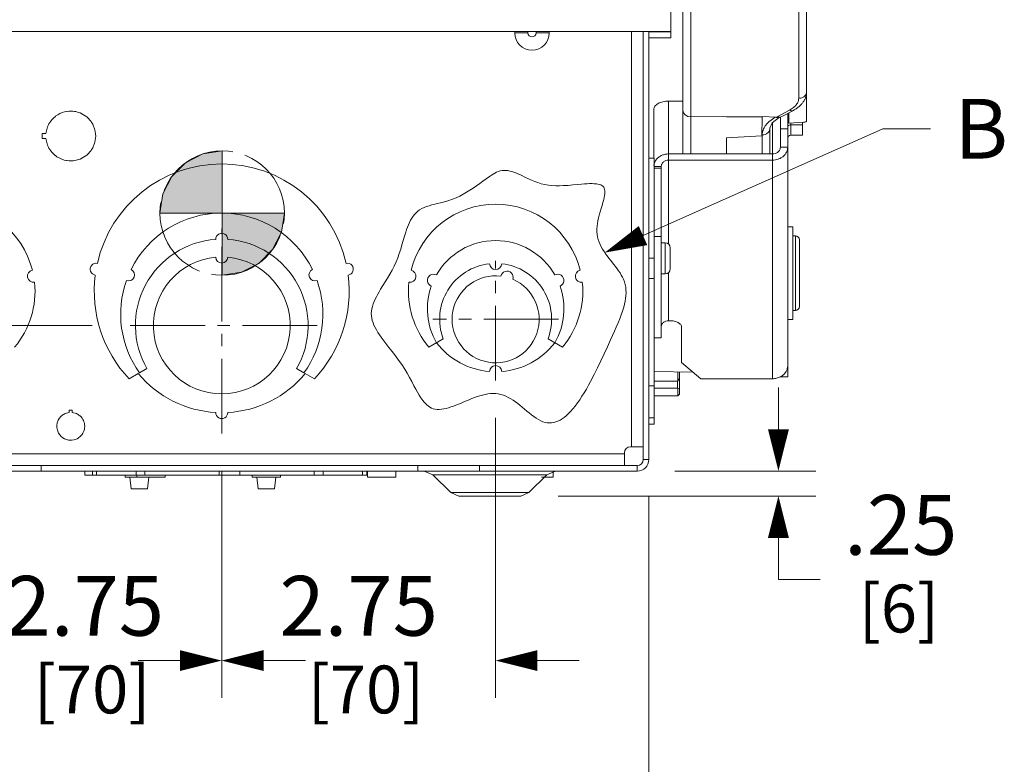
# Model space of a CAD drawing. Units: inches. Extents: x 0 to 230, y -1 to 61.
# Drawn here: x 46 to 56, y 9 to 16 of the extents above; entities that cross this region are included whole.
import ezdxf

# ---------------------------------------------------------------- set-up
doc = ezdxf.new("R2010")
doc.units = ezdxf.units.IN
doc.header["$MEASUREMENT"] = 0
doc.linetypes.add('CENTER2', pattern=[1.125, 0.75, -0.125, 0.125, -0.125])
for name, color, linetype, lineweight in [('CENTER1', 2, 'CENTER2', 20), ('CONTINUOUS1', 7, 'Continuous', 20), ('DIM', 2, 'Continuous', 20), ('TEXT1', 3, 'Continuous', 20)]:
    doc.layers.add(name, color=color, linetype=linetype, lineweight=lineweight)
doc.styles.add('RomanS', font='romans.shx')
doc.dimstyles.new('SchneiderElectric Dual Below', dxfattribs={"dimscale": 0, "dimtxt": 0.1, "dimasz": 0.07, "dimexe": 0.0625, "dimexo": 0.0625, "dimgap": 0.04, "dimtad": 0, "dimtih": 1, "dimtoh": 1, "dimrnd": 0.001, "dimzin": 4, "dimdsep": 46, "dimtxsty": 'RomanS', "dimblk": 'SEArrow', "dimcen": 0.09, "dimclrd": 256, "dimclre": 256, "dimclrt": 256, "dimadec": 0, "dimazin": 1, "dimtfac": 1, "dimtofl": 0, "dimtmove": 0, "dimatfit": 3, "dimldrblk": 'SEArrow', "dimfxl": 1, "dimtolj": 1, "dimtzin": 0, "dimlwd": -1, "dimlwe": -1, "dimarcsym": 0})

# ---------------------------------------------------------------- blocks, each defined once
blk = doc.blocks.new('SEArrow')
at = {"linetype": 'ByBlock', "lineweight": -2}
blk.add_lwpolyline([(0, 0, 0, 0.5, 0), (-1, 0, 0.5, 0.5, 0)], format="xyseb", dxfattribs=at)
blk = doc.blocks.new('*D29')
at = {"layer": 'Defpoints', "color": 0, "transparency": 16777216}
for p in [(52.2083, 11.4482), (53.625, 11.4482), (51.0378, 11.1982)]:
    blk.add_point(p, dxfattribs=at)
at = {"layer": 'DIM', "transparency": 16777216}
for p, q in [((53.625, 11.8682), (53.625, 12.2882)), ((52.5833, 11.4482), (54, 11.4482)), ((51.4128, 11.1982), (54, 11.1982)), ((53.625, 10.7782), (53.625, 10.3582)), ((54.045, 10.3582), (53.625, 10.3582))]:
    blk.add_line(p, q, dxfattribs=at)
at = {"layer": 'DIM', "transparency": 16777216, "xscale": 0.4200000000000001, "yscale": 0.4200000000000001, "zscale": 0.4200000000000001}
for p, rotation in [((53.625, 11.4482), 270), ((53.625, 11.1982), 90)]:
    blk.add_blockref('SEArrow', p, dxfattribs=dict(at, rotation=rotation))
at = {"layer": 'DIM', "transparency": 16777216, "insert": (54.285, 11.2082), "char_height": 0.6, "attachment_point": 1, "line_spacing_factor": 0.9, "style": 'RomanS'}
blk.add_mtext('\\A1;.25\\P{\\H0.8x; [6]', dxfattribs=at)
blk = doc.blocks.new('*D31')
at = {"layer": 'Defpoints', "color": 0, "transparency": 16777216}
for p in [(45.2858, 12.3104), (48.0358, 11.8274), (48.0358, 9.5456)]:
    blk.add_point(p, dxfattribs=at)
at = {"layer": 'DIM', "transparency": 16777216}
for p, q in [((45.2858, 11.9354), (45.2858, 9.1706)), ((48.0358, 11.4524), (48.0358, 9.1706)), ((44.8658, 9.5456), (44.4458, 9.5456)), ((48.4558, 9.5456), (48.8758, 9.5456))]:
    blk.add_line(p, q, dxfattribs=at)
at = {"layer": 'DIM', "transparency": 16777216, "xscale": 0.4200000000000001, "yscale": 0.4200000000000001, "zscale": 0.4200000000000001}
blk.add_blockref('SEArrow', (45.2858, 9.5456), dxfattribs=at)
at = {"layer": 'DIM', "transparency": 16777216, "xscale": 0.4200000000000001, "yscale": 0.4200000000000001, "zscale": 0.4200000000000001, "rotation": 180}
blk.add_blockref('SEArrow', (48.0358, 9.5456), dxfattribs=at)
at = {"layer": 'DIM', "transparency": 16777216, "insert": (46.6608, 10.3956), "char_height": 0.6, "attachment_point": 2, "line_spacing_factor": 0.9, "style": 'RomanS'}
blk.add_mtext('\\A1;2.75\\P{\\H0.8x; [70]', dxfattribs=at)
blk = doc.blocks.new('*D32')
at = {"layer": 'Defpoints', "color": 0, "transparency": 16777216}
for p in [(50.7858, 12.3598), (48.0358, 11.8274), (50.7858, 9.5456)]:
    blk.add_point(p, dxfattribs=at)
at = {"layer": 'DIM', "transparency": 16777216}
for p, q in [((50.7858, 11.9848), (50.7858, 9.1706)), ((48.0358, 11.4524), (48.0358, 9.1706)), ((47.6158, 9.5456), (47.1958, 9.5456)), ((51.2058, 9.5456), (51.6258, 9.5456))]:
    blk.add_line(p, q, dxfattribs=at)
at = {"layer": 'DIM', "transparency": 16777216, "xscale": 0.4200000000000001, "yscale": 0.4200000000000001, "zscale": 0.4200000000000001}
blk.add_blockref('SEArrow', (48.0358, 9.5456), dxfattribs=at)
at = {"layer": 'DIM', "transparency": 16777216, "xscale": 0.4200000000000001, "yscale": 0.4200000000000001, "zscale": 0.4200000000000001, "rotation": 180}
blk.add_blockref('SEArrow', (50.7858, 9.5456), dxfattribs=at)
at = {"layer": 'DIM', "transparency": 16777216, "insert": (49.4108, 10.3956), "char_height": 0.6, "attachment_point": 2, "line_spacing_factor": 0.9, "style": 'RomanS'}
blk.add_mtext('\\A1;2.75\\P{\\H0.8x; [70]', dxfattribs=at)
blk = doc.blocks.new('*D33')
at = {"layer": 'Defpoints', "color": 0, "transparency": 16777216}
for p in [(43.7473, 11.5642), (52.3243, 11.5642), (52.3243, 7.462)]:
    blk.add_point(p, dxfattribs=at)
at = {"layer": 'DIM', "transparency": 16777216}
for p, q in [((43.7473, 11.1892), (43.7473, 7.087)), ((52.3243, 11.1892), (52.3243, 7.087)), ((44.1673, 7.462), (46.6073, 7.462)), ((51.9043, 7.462), (49.4644, 7.462))]:
    blk.add_line(p, q, dxfattribs=at)
at = {"layer": 'DIM', "transparency": 16777216, "xscale": 0.4200000000000001, "yscale": 0.4200000000000001, "zscale": 0.4200000000000001, "rotation": 180}
blk.add_blockref('SEArrow', (43.7473, 7.462), dxfattribs=at)
at = {"layer": 'DIM', "transparency": 16777216, "xscale": 0.4200000000000001, "yscale": 0.4200000000000001, "zscale": 0.4200000000000001}
blk.add_blockref('SEArrow', (52.3243, 7.462), dxfattribs=at)
at = {"layer": 'DIM', "transparency": 16777216, "insert": (48.0358, 8.312), "char_height": 0.6, "attachment_point": 2, "line_spacing_factor": 0.9, "style": 'RomanS'}
blk.add_mtext('\\A1;8.58\\P{\\H0.8x; [218]', dxfattribs=at)
blk = doc.blocks.new('*D35')
at = {"layer": 'Defpoints', "color": 0, "transparency": 16777216}
for p in [(47.1081, 12.9112), (40.7791, 11.1982), (45.0318, 11.1982)]:
    blk.add_point(p, dxfattribs=at)
at = {"layer": 'DIM', "transparency": 16777216}
for p, q in [((40.7791, 12.9112), (40.7791, 14.1588)), ((40.7791, 14.1588), (41.1991, 14.1588)), ((46.7331, 12.9112), (40.4041, 12.9112)), ((40.7791, 11.6182), (40.7791, 12.4912)), ((44.6568, 11.1982), (40.4041, 11.1982))]:
    blk.add_line(p, q, dxfattribs=at)
at = {"layer": 'DIM', "transparency": 16777216, "xscale": 0.4200000000000001, "yscale": 0.4200000000000001, "zscale": 0.4200000000000001}
for p, rotation in [((40.7791, 12.9112), 90), ((40.7791, 11.1982), 270)]:
    blk.add_blockref('SEArrow', p, dxfattribs=dict(at, rotation=rotation))
at = {"layer": 'DIM', "transparency": 16777216, "insert": (41.4391, 15.0088), "char_height": 0.6, "attachment_point": 1, "line_spacing_factor": 0.9, "style": 'RomanS'}
blk.add_mtext('\\A1;1.71\\P{\\H0.8x; [44]', dxfattribs=at)
blk = doc.blocks.new('CG_3D_BL2', base_point=(48.0127, 40.236))
at = {"layer": 'CENTER1'}
for points in [[(48.0127, 40.236), (47.3877, 40.236), (47.4183, 40.4291), (47.5071, 40.6034), (47.6453, 40.7416), (47.8196, 40.8304), (48.0127, 40.861)], [(48.0127, 40.236), (48.0127, 39.611), (48.2058, 39.6416), (48.3801, 39.7304), (48.5183, 39.8686), (48.6071, 40.0429), (48.6377, 40.236)]]:
    blk.add_hatch(color=256, dxfattribs=at).paths.add_polyline_path(points)
for p, q in [((48.0127, 40.861), (48.0127, 40.236)), ((47.3877, 40.236), (48.0127, 40.236)), ((48.0127, 40.236), (48.6377, 40.236)), ((48.0127, 40.236), (48.0127, 39.611)), ((48.0127, 40.2319), (48.0168, 40.236))]:
    blk.add_line(p, q, dxfattribs=at)
for points in [[(48.0127, 40.236), (47.3877, 40.236), (47.4183, 40.4291), (47.5071, 40.6034), (47.6453, 40.7416), (47.8196, 40.8304), (48.0127, 40.861), (48.0127, 40.236)], [(48.0127, 40.236), (48.0127, 39.611), (48.2058, 39.6416), (48.3801, 39.7304), (48.5183, 39.8686), (48.6071, 40.0429), (48.6377, 40.236), (48.0127, 40.236)]]:
    blk.add_lwpolyline(points, dxfattribs=at)
for start, end in [(90, 180), (0, 90), (180, 270), (270, 0)]:
    blk.add_arc((48.0127, 40.236), 0.625, start, end, dxfattribs=at)

msp = doc.modelspace()

# ---------------------------------------------------------------- linework, layer by layer
at = {"layer": 'CENTER1'}
for p, q in [((48.0358, 11.8274), (48.0358, 13.8848)), ((50.7858, 12.3598), (50.7858, 13.5602)), ((51.417, 12.9732), (50.154, 12.9732)), ((48.9927, 12.9112), (47.1081, 12.9112))]:
    msp.add_line(p, q, dxfattribs=at)
at = {"layer": 'CONTINUOUS1'}
for p, q in [((52.6653, 15.0741), (52.6653, 17.8556)), ((53.9083, 14.9677), (53.9083, 17.8556)), ((52.7453, 15.0065), (52.7453, 17.4417)), ((53.8283, 17.4402), (53.8283, 15.1925)), ((52.5443, 15.8647), (52.5443, 16.5077)), ((43.6303, 15.8647), (52.5443, 15.8647)), ((50.9768, 15.8647), (50.9768, 15.8502)), ((51.1105, 15.8502), (50.9768, 15.8502)), ((51.1105, 15.8647), (51.1105, 15.8502)), ((51.1911, 15.8502), (51.1911, 15.8647)), ((51.1911, 15.8502), (51.3248, 15.8502)), ((51.3248, 15.8502), (51.3248, 15.8647)), ((52.1493, 15.8647), (52.1493, 11.6932)), ((52.2683, 11.5642), (52.2683, 15.8647)), ((52.3243, 11.5642), (52.3243, 15.8647)), ((52.5443, 15.8592), (52.3243, 15.8592)), ((52.5443, 15.8647), (52.5443, 15.7993)), ((52.5443, 15.7993), (52.3243, 15.7993)), ((52.6653, 15.1647), (52.5223, 15.1647)), ((52.5223, 13.7283), (52.5223, 15.1647)), ((52.3743, 14.5907), (52.3743, 15.0819)), ((52.6653, 14.634), (52.6653, 15.0662)), ((53.6043, 15.0018), (53.7374, 15.0741)), ((53.673, 15.0159), (53.7755, 15.0716)), ((53.7183, 12.3964), (53.7183, 15.0405)), ((53.7283, 15.046), (53.7283, 14.9439)), ((46.3574, 15.0042), (46.3241, 14.9697)), ((46.3578, 15.0046), (46.3574, 15.0042)), ((46.3578, 15.0045), (46.3574, 15.0042)), ((52.7439, 14.634), (52.7439, 15.0065)), ((52.7453, 15.0065), (53.4603, 15.0085)), ((53.1028, 15.0075), (53.4603, 15.0032)), ((53.4588, 14.8149), (53.4603, 15.0032)), ((53.4603, 15.0085), (53.6043, 15.0018)), ((53.4604, 15.0085), (53.4603, 15.0032)), ((53.5403, 14.8931), (53.563, 14.9458)), ((53.563, 14.9458), (53.6357, 15.003)), ((53.5643, 12.3761), (53.5643, 14.9468)), ((53.6357, 15.003), (53.6383, 15.0044)), ((53.6443, 15.003), (53.6443, 14.7019)), ((53.7283, 14.9439), (53.8809, 14.9517)), ((53.7483, 14.945), (53.7483, 14.8223)), ((53.8683, 14.9511), (53.8683, 14.8223)), ((46.2328, 14.8392), (46.2328, 14.7892)), ((46.2711, 14.8392), (46.2328, 14.8392)), ((46.2869, 14.905), (46.2711, 14.8392)), ((53.5403, 14.634), (53.5403, 14.8932)), ((53.7183, 14.8868), (53.6443, 14.8868)), ((53.7483, 14.9261), (53.8683, 14.9261)), ((46.2328, 14.7892), (46.2711, 14.7892)), ((46.2711, 14.7892), (46.2869, 14.7233)), ((53.1028, 14.797), (53.4588, 14.8149)), ((53.1028, 14.634), (53.1028, 14.797)), ((53.4617, 14.634), (53.4617, 14.8254)), ((53.7483, 14.8223), (53.8683, 14.8223)), ((46.3234, 14.6595), (46.3593, 14.6225)), ((53.5643, 14.634), (52.5223, 14.634)), ((53.7183, 14.7019), (53.6443, 14.7019)), ((46.4781, 14.5677), (46.4787, 14.5676)), ((46.4781, 14.5677), (46.4787, 14.5676)), ((52.3243, 14.5907), (52.3773, 14.5907)), ((52.3773, 14.5907), (52.3773, 11.9197)), ((53.5643, 14.5713), (52.5223, 14.5713)), ((52.3773, 14.5085), (52.4483, 14.5085)), ((52.4483, 14.4906), (52.3773, 14.4906)), ((52.4483, 12.7867), (52.4483, 14.5085)), ((53.7183, 13.9009), (53.7683, 13.9009)), ((53.7683, 12.9719), (53.7683, 13.9009)), ((52.4483, 13.8056), (52.3773, 13.8056)), ((52.4868, 13.7427), (52.4483, 13.7427)), ((52.4868, 13.4287), (52.4868, 13.7427)), ((53.7683, 13.8115), (53.796, 13.811)), ((53.796, 13.811), (53.796, 13.0618)), ((53.8353, 13.771), (53.8353, 13.1018)), ((52.5388, 13.4807), (52.5388, 13.6907)), ((52.3243, 13.5881), (52.3773, 13.5881)), ((52.3243, 13.3838), (52.3773, 13.3838)), ((52.4868, 13.4287), (52.4483, 13.4287)), ((52.5223, 13.4431), (52.5223, 12.9591)), ((53.7683, 13.0613), (53.796, 13.0618)), ((52.5223, 12.9591), (52.5333, 12.9591)), ((53.7183, 12.9719), (53.7683, 12.9719)), ((52.6533, 12.5404), (52.6533, 12.8955)), ((50.1153, 12.692), (50.2598, 12.7754)), ((51.3119, 12.7754), (51.4564, 12.692)), ((52.4483, 12.7867), (52.3773, 12.7867)), ((47.285, 12.4777), (47.2103, 12.4346)), ((48.8613, 12.4346), (48.7867, 12.4777)), ((52.6533, 12.5404), (52.847, 12.3761)), ((47.1061, 12.3744), (47.1979, 12.4274)), ((48.8737, 12.4274), (48.9655, 12.3744)), ((52.3773, 12.4504), (52.7674, 12.4436)), ((52.6138, 12.4463), (52.6138, 12.354)), ((52.6138, 12.354), (52.6303, 12.3785)), ((52.6303, 12.446), (52.6303, 12.2229)), ((53.5643, 12.3761), (52.847, 12.3761)), ((53.7183, 12.3964), (53.6443, 12.3964)), ((52.3243, 12.3047), (52.3773, 12.3047)), ((52.3773, 12.3506), (52.6103, 12.3506)), ((52.3773, 12.281), (52.6103, 12.281)), ((52.6138, 12.354), (52.6103, 12.3506)), ((52.6103, 12.3506), (52.6103, 12.281)), ((52.6103, 12.281), (52.6138, 12.2783)), ((52.6138, 12.2783), (52.6303, 12.2741)), ((52.6138, 12.2783), (52.6138, 12.2047)), ((52.3773, 12.2031), (52.6103, 12.2031)), ((52.6138, 12.2047), (52.6103, 12.2031)), ((52.6138, 12.2047), (52.6303, 12.2229)), ((46.5353, 12.0613), (46.5043, 12.0613)), ((46.5043, 12.0613), (46.5043, 12.0373)), ((46.5353, 12.0373), (46.5353, 12.0613)), ((46.4044, 11.9774), (46.394, 11.9595)), ((46.4214, 11.9977), (46.4044, 11.9774)), ((46.5043, 12.0373), (46.4622, 12.0258)), ((46.5774, 12.0258), (46.5353, 12.0373)), ((46.6338, 11.9794), (46.6194, 11.9966)), ((52.3243, 11.9844), (52.3773, 11.9844)), ((46.394, 11.9595), (46.3847, 11.9346)), ((52.3243, 11.9197), (52.3773, 11.9197)), ((52.1413, 11.6932), (52.2683, 11.6932)), ((52.0793, 11.6232), (43.9923, 11.6232)), ((52.0793, 11.5042), (52.0793, 11.6312)), ((46.2238, 11.5042), (45.6038, 11.5042)), ((46.2238, 11.5042), (50.0038, 11.5042)), ((46.2238, 11.4482), (46.2238, 11.5042)), ((50.6238, 11.5042), (50.0038, 11.5042)), ((50.0038, 11.4482), (50.0038, 11.5042)), ((50.6238, 11.5042), (52.2083, 11.5042)), ((50.6238, 11.4482), (50.6238, 11.5042)), ((52.2083, 11.4482), (52.2083, 11.5042)), ((52.3243, 11.5642), (52.2683, 11.5642)), ((43.8633, 11.4482), (52.2083, 11.4482)), ((46.6598, 11.4482), (46.6598, 11.4082)), ((46.7378, 11.4082), (46.6598, 11.4082)), ((46.7378, 11.4482), (46.7378, 11.4082)), ((49.4908, 11.4082), (46.7378, 11.4082)), ((46.7783, 11.4482), (46.7783, 11.4082)), ((47.0658, 11.3882), (47.0658, 11.4082)), ((47.4668, 11.3882), (47.0658, 11.3882)), ((47.1135, 11.3872), (47.1267, 11.2698)), ((47.175, 11.4482), (47.175, 11.4082)), ((47.1818, 11.3882), (47.1818, 11.4082)), ((47.2645, 11.4482), (47.2645, 11.4082)), ((47.303, 11.3873), (47.2897, 11.2698)), ((47.4668, 11.3882), (47.4668, 11.4082)), ((48.0103, 11.4482), (48.0103, 11.4082)), ((48.2184, 11.4482), (48.2184, 11.4082)), ((48.3398, 11.3882), (48.3398, 11.4082)), ((48.6248, 11.3882), (48.3398, 11.3882)), ((48.3876, 11.3872), (48.4009, 11.2692)), ((48.5772, 11.3872), (48.5639, 11.2692)), ((48.6248, 11.3882), (48.6248, 11.4082)), ((48.9642, 11.4482), (48.9642, 11.4082)), ((49.0537, 11.4482), (49.0537, 11.4082)), ((49.4503, 11.4482), (49.4503, 11.4082)), ((49.4909, 11.4482), (49.4909, 11.4082)), ((49.4978, 11.3882), (49.4978, 11.4482)), ((49.7828, 11.3882), (49.4978, 11.3882)), ((49.7828, 11.3882), (49.7828, 11.4482)), ((50.1561, 11.4119), (50.0684, 11.4482)), ((51.2996, 11.4119), (50.1561, 11.4119)), ((50.1561, 11.4119), (50.3358, 11.2321)), ((51.2996, 11.4119), (51.1198, 11.2321)), ((51.3648, 11.3882), (51.2468, 11.3882)), ((51.2996, 11.4119), (51.3872, 11.4482)), ((51.3648, 11.3882), (51.3648, 11.4482)), ((47.2897, 11.2698), (47.1267, 11.2698)), ((48.5639, 11.2692), (48.4009, 11.2692)), ((50.3358, 11.2321), (51.1198, 11.2321)), ((50.3358, 11.2321), (50.4178, 11.1982)), ((51.0378, 11.1982), (50.4178, 11.1982)), ((51.1198, 11.2321), (51.0378, 11.1982))]:
    msp.add_line(p, q, dxfattribs=at)
for points in [[(51.8349, 13.724), (51.8244, 13.7486), (51.8156, 13.7738), (51.8088, 13.7998), (51.804, 13.8265), (51.8016, 13.854), (51.8016, 13.8806), (51.8036, 13.9079), (51.8072, 13.9355), (51.8123, 13.9635), (51.8185, 13.9915), (51.8256, 14.0195), (51.8348, 14.0528), (51.8443, 14.0854), (51.8538, 14.1172), (51.8626, 14.1477), (51.8704, 14.1767), (51.875, 14.1964), (51.8787, 14.2151), (51.8812, 14.2326), (51.8824, 14.2489), (51.8821, 14.2639), (51.8801, 14.2774), (51.8763, 14.2894), (51.8704, 14.3), (51.8625, 14.3089), (51.8528, 14.3164), (51.8412, 14.3225), (51.828, 14.3273), (51.8132, 14.3309), (51.7968, 14.3334), (51.776, 14.3352), (51.7534, 14.3358), (51.7293, 14.3355), (51.7036, 14.3343), (51.6767, 14.3325), (51.6487, 14.3303), (51.6048, 14.3263), (51.5592, 14.3223), (51.5124, 14.3186), (51.465, 14.316), (51.427, 14.315), (51.3891, 14.3153), (51.3516, 14.3172), (51.3149, 14.3209), (51.2791, 14.3268), (51.2441, 14.3351), (51.2103, 14.3455), (51.1776, 14.3575), (51.1459, 14.3706), (51.1151, 14.3845), (51.0851, 14.3987), (51.0559, 14.4127), (51.0274, 14.426), (51.007, 14.4351), (50.9869, 14.4435), (50.967, 14.4509), (50.9473, 14.4573), (50.9278, 14.4624), (50.9085, 14.4661), (50.8892, 14.4682), (50.87, 14.4686), (50.8509, 14.467), (50.8317, 14.4634), (50.8126, 14.4574), (50.7951, 14.4499), (50.7776, 14.4408), (50.7601, 14.4305), (50.7427, 14.4193), (50.7255, 14.4076)], [(50.7255, 14.4076), (50.6918, 14.3842), (50.6587, 14.3607), (50.6259, 14.3374), (50.5932, 14.3143), (50.5605, 14.2918), (50.5276, 14.27), (50.4943, 14.2491), (50.4603, 14.2293), (50.4256, 14.2107), (50.39, 14.1937), (50.3531, 14.1784), (50.3149, 14.165), (50.2873, 14.1568), (50.2591, 14.1493), (50.2306, 14.1424), (50.2022, 14.1356), (50.1739, 14.1288), (50.1461, 14.1217), (50.119, 14.1139), (50.0929, 14.1054), (50.0679, 14.0956), (50.0444, 14.0845), (50.0226, 14.0717), (50.0038, 14.0581), (49.9866, 14.0428), (49.9709, 14.0261), (49.9565, 14.0079), (49.9433, 13.9884), (49.9311, 13.9677), (49.9199, 13.9459), (49.9096, 13.923), (49.9, 13.8992), (49.891, 13.8746), (49.8824, 13.8493), (49.8697, 13.8082), (49.8574, 13.7659), (49.8451, 13.7227), (49.8322, 13.6791), (49.8185, 13.6354), (49.8033, 13.592), (49.7862, 13.5492), (49.7669, 13.5074), (49.7458, 13.4666), (49.7234, 13.4266), (49.7002, 13.3876), (49.6767, 13.3493), (49.6535, 13.3119), (49.6309, 13.2751), (49.6159, 13.2497), (49.6016, 13.2247), (49.5883, 13.1999), (49.5762, 13.1754), (49.5654, 13.1511), (49.5561, 13.1271), (49.5484, 13.1033), (49.5427, 13.0796), (49.5389, 13.0562), (49.5373, 13.0329), (49.5382, 13.0089), (49.5414, 12.985), (49.5469, 12.9612), (49.5545, 12.9374), (49.564, 12.9137), (49.5753, 12.8898), (49.5883, 12.866), (49.6027, 12.842), (49.6184, 12.8178), (49.6353, 12.7935), (49.6533, 12.7689), (49.6831, 12.7297), (49.7145, 12.6898), (49.7468, 12.6489), (49.7794, 12.6069), (49.8117, 12.5637), (49.8432, 12.5191), (49.8733, 12.473), (49.898, 12.4314), (49.9215, 12.3891), (49.9441, 12.3469), (49.966, 12.3053), (49.9834, 12.273), (50.0008, 12.2418), (50.0183, 12.2122), (50.0361, 12.1844), (50.0545, 12.1588), (50.0679, 12.142), (50.0818, 12.1266), (50.0962, 12.1127), (50.1111, 12.1005), (50.1265, 12.09), (50.1426, 12.0815), (50.1594, 12.0749), (50.1788, 12.0701), (50.1991, 12.0676), (50.2202, 12.0674), (50.2421, 12.0692), (50.2647, 12.0728), (50.288, 12.078), (50.3119, 12.0847), (50.3363, 12.0925), (50.3613, 12.1015), (50.3867, 12.1112), (50.4125, 12.1216), (50.4387, 12.1325), (50.4652, 12.1437), (50.4919, 12.1549), (50.5188, 12.166), (50.5459, 12.1767), (50.573, 12.187), (50.6002, 12.1965), (50.6274, 12.2052), (50.6545, 12.2127), (50.6814, 12.219), (50.7082, 12.2238), (50.7348, 12.2269), (50.7611, 12.2281), (50.787, 12.2273), (50.8126, 12.2242), (50.8383, 12.2186), (50.8636, 12.2106), (50.8885, 12.2005), (50.913, 12.1886), (50.937, 12.1751), (50.9607, 12.1602), (50.984, 12.1442), (51.0069, 12.1273), (51.0296, 12.1098), (51.0518, 12.0918), (51.0763, 12.0718), (51.1003, 12.0518), (51.124, 12.0324), (51.1474, 12.0137), (51.1705, 11.9962), (51.1934, 11.9802), (51.216, 11.966), (51.2383, 11.9539), (51.2605, 11.9443), (51.2826, 11.9373), (51.3045, 11.9332), (51.3263, 11.9317), (51.3478, 11.9327), (51.3692, 11.9363), (51.3904, 11.9422), (51.4114, 11.9504), (51.4322, 11.9609), (51.4528, 11.9734), (51.4732, 11.9879), (51.4935, 12.0044), (51.5135, 12.0226), (51.5373, 12.0468), (51.5608, 12.0734), (51.5841, 12.1021), (51.6071, 12.1328), (51.6298, 12.1653), (51.6523, 12.1995), (51.6745, 12.2353), (51.6964, 12.2724), (51.718, 12.3107), (51.7394, 12.3501), (51.7744, 12.4176), (51.8087, 12.4868), (51.8423, 12.5569), (51.8751, 12.6272), (51.9072, 12.6969), (51.9385, 12.7654), (51.9587, 12.8095), (51.9784, 12.8526), (51.9972, 12.895), (52.0151, 12.9365), (52.0318, 12.9772), (52.047, 13.017), (52.0605, 13.0561), (52.0721, 13.0944), (52.0799, 13.1245), (52.0861, 13.1542), (52.0908, 13.1833), (52.0938, 13.212), (52.0949, 13.2403), (52.0941, 13.2681), (52.0913, 13.2954), (52.0862, 13.3224), (52.0789, 13.3489), (52.0691, 13.375), (52.0591, 13.3966), (52.0474, 13.4179), (52.0344, 13.4391), (52.0203, 13.4602), (52.0052, 13.4812), (51.9893, 13.5022), (51.9729, 13.5233), (51.9393, 13.5657)], [(51.9393, 13.5657), (51.9225, 13.5872), (51.906, 13.609), (51.89, 13.6312), (51.8747, 13.6537), (51.8603, 13.6766), (51.8469, 13.7), (51.8349, 13.724)]]:
    msp.add_lwpolyline(points, dxfattribs=at)
for centre, radius, start, end in [((51.1508, 15.8502), 0.174, 180, 0), ((51.1508, 15.8502), 0.0403, 180, 0), ((46.5189, 14.8154), 0.2485, 121.47951, 128.03137), ((46.5196, 14.8147), 0.2495, 99.20114, 121.54372), ((46.5197, 14.8138), 0.2504, 97.91257, 99.18964), ((46.5198, 14.8138), 0.2503, 81.25653, 97.92603), ((46.5196, 14.8134), 0.2508, 67.96213, 81.22726), ((46.5195, 14.8137), 0.2505, 50.0783, 67.92156), ((46.5156, 14.8165), 0.2453, 143.08106, 158.83378), ((46.5221, 14.812), 0.2531, 141.47083, 143.14603), ((46.5179, 14.8167), 0.2468, 128.04156, 130.43805), ((46.5206, 14.8149), 0.2489, 37.70845, 50.07847), ((53.6216, 15.0284), 0.029, 292.62031, 299.04705), ((53.7483, 14.7923), 0.03, 90, 180), ((46.5157, 14.8119), 0.2454, 201.1669, 216.84506), ((46.522, 14.8163), 0.253, 216.78116, 218.29052), ((46.5204, 14.8136), 0.2492, 310.10149, 322.29247), ((46.5184, 14.8122), 0.2476, 230.03177, 230.51946), ((46.5177, 14.8114), 0.2465, 230.51891, 231.75906), ((46.5191, 14.8133), 0.2489, 231.77283, 237.93513), ((46.5197, 14.8138), 0.2496, 237.88887, 260.39786), ((46.5197, 14.8141), 0.2499, 260.55472, 262.07915), ((46.5198, 14.8145), 0.2503, 262.06917, 279.63184), ((46.5196, 14.8151), 0.2509, 279.6628, 292.15899), ((46.5195, 14.8146), 0.2505, 292.20078, 310.09569), ((48.0358, 13.2542), 1.28, 12.68599, 167.31401), ((45.2858, 13.2542), 0.875, 14.06067, 165.93933), ((48.0358, 13.0252), 1.015, 26.22502, 153.77498), ((50.7858, 13.2542), 0.875, 14.06067, 165.93933), ((48.0358, 12.9112), 0.867, 93.9659, 210), ((48.0358, 13.7782), 0.06, 358.01705, 181.98295), ((48.0358, 12.9112), 0.867, 330, 86.0341), ((50.7858, 13.0792), 0.685, 29.75948, 150.24052), ((52.4868, 13.6907), 0.052, 0, 90), ((53.7953, 13.771), 0.04, 0, 89), ((48.0358, 12.9112), 0.687, 95.00559, 84.99441), ((48.0358, 13.5982), 0.06, 182.50279, 357.49721), ((46.1475, 13.4061), 0.062, 102.03033, 277.96967), ((46.7753, 13.4764), 0.06, 78.65701, 261.34299), ((47.1004, 13.4191), 0.06, 248.85613, 65.4687), ((48.9713, 13.4191), 0.06, 114.5313, 291.14387), ((49.2964, 13.4764), 0.06, 278.65701, 101.34299), ((49.9241, 13.4061), 0.062, 262.03033, 77.96967), ((50.7858, 12.9732), 0.562, 96.3241, 200.59902), ((50.7858, 13.5352), 0.062, 183.16205, 356.83795), ((50.8989, 13.3953), 0.062, 340.93212, 169.06788), ((50.7858, 12.9732), 0.562, 339.40098, 83.6759), ((51.6475, 13.4061), 0.062, 102.03033, 277.96967), ((52.4868, 13.4807), 0.052, 270, 0), ((48.0358, 13.2542), 1.28, 172.68599, 223.41884), ((48.0358, 13.0252), 1.015, 160.54985, 215.58186), ((48.0358, 13.0252), 1.015, 324.41814, 19.45015), ((48.0358, 13.2542), 1.28, 316.58116, 7.31401), ((50.1629, 13.364), 0.062, 62.83436, 248.02202), ((50.7858, 12.9732), 0.437, 83.13575, 66.86425), ((51.4088, 13.364), 0.062, 291.97798, 117.16564), ((45.2858, 13.2542), 0.875, 320.02578, 5.93933), ((50.7858, 13.2542), 0.875, 174.06067, 219.97422), ((50.7858, 13.0792), 0.685, 160.61586, 210), ((50.7858, 13.0792), 0.685, 330, 19.38414), ((50.7858, 13.2542), 0.875, 320.02578, 5.93933), ((53.7953, 13.1018), 0.04, 271, 0), ((50.7858, 13.1972), 0.751, 217.82228, 265.26851), ((50.7858, 13.1972), 0.751, 274.73149, 322.17772), ((50.7858, 12.4462), 0.062, 2.36574, 177.63426), ((48.0358, 13.1262), 1.091, 219.82648, 266.8486), ((48.0358, 13.1262), 1.091, 273.1514, 320.17352), ((53.5724, 12.5349), 0.1572, 297.74684, 301.6133), ((46.5214, 11.8967), 0.1421, 131.34127, 134.73123), ((46.5215, 11.9008), 0.1369, 49.70518, 65.91507), ((46.5187, 11.8973), 0.1414, 47.81969, 49.76858), ((46.5183, 11.8968), 0.142, 44.63169, 47.82066), ((46.5194, 11.898), 0.1405, 13.10091, 35.4238), ((48.0358, 12.0352), 0.06, 178.4243, 1.5757), ((46.5186, 11.8983), 0.1387, 167.66876, 180.1769), ((46.5203, 11.8983), 0.1404, 180.1667, 200.93705), ((46.519, 11.8982), 0.1392, 166.13292, 167.6699), ((46.5197, 11.898), 0.1399, 164.86144, 166.13261), ((46.5193, 11.8983), 0.1405, 339.01629, 358.69853), ((46.521, 11.8983), 0.1388, 358.68444, 13.12199), ((46.5198, 11.8982), 0.14, 200.96229, 235.69918), ((46.5198, 11.8982), 0.14, 235.70211, 268.54502), ((46.5198, 11.8983), 0.1401, 274.68877, 304.24563), ((46.5198, 11.8982), 0.14, 304.25331, 338.98677), ((46.5198, 11.8984), 0.1402, 268.54911, 274.67488), ((52.1413, 11.6312), 0.062, 90, 180), ((52.2083, 11.5642), 0.116, 270, 0), ((52.2083, 11.5642), 0.06, 270, 0)]:
    msp.add_arc(centre, radius, start, end, dxfattribs=at)
for centre, major_axis, ratio, start_param, end_param in [((52.7453, 15.0743), (0.08, 0.0008), 0.847971, 3.133216, 4.704012), ((53.6043, 15.0696), (0.1028, -0.0084), 0.656247, -1.517246, -0.787244), ((53.8783, 14.9675), (0.03, 0.0002), 0.529991, -1.486802, -0.003272)]:
    msp.add_ellipse(centre, major_axis=major_axis, ratio=ratio, start_param=start_param, end_param=end_param, dxfattribs=at)
for points, knots in [([(53.9083, 15.2604), (53.9083, 15.2506), (53.9066, 15.2309), (53.8991, 15.2024), (53.887, 15.1754), (53.871, 15.1503), (53.8514, 15.1273), (53.8287, 15.1065), (53.8033, 15.0877), (53.785, 15.0768), (53.7755, 15.0716)], [0, 0, 0, 0, 0.121277, 0.242289, 0.363841, 0.486123, 0.609992, 0.736408, 0.866277, 1, 1, 1, 1]), ([(53.9083, 15.2604), (53.9083, 15.2559), (53.9073, 15.2469), (53.9026, 15.2341), (53.8951, 15.2222), (53.8851, 15.2119), (53.8729, 15.2035), (53.859, 15.1972), (53.8439, 15.1934), (53.8335, 15.1925), (53.8283, 15.1925)], [0, 0, 0, 0, 0.114704, 0.231149, 0.350519, 0.473722, 0.60092, 0.731664, 0.865171, 1, 1, 1, 1]), ([(52.5223, 15.1647), (52.5127, 15.1647), (52.4936, 15.1637), (52.466, 15.1591), (52.4405, 15.1516), (52.4181, 15.1414), (52.3995, 15.129), (52.3854, 15.1147), (52.3764, 15.0988), (52.3743, 15.0874), (52.3743, 15.0819)], [0, 0, 0, 0, 0.156529, 0.309252, 0.453903, 0.587565, 0.708243, 0.815465, 0.911239, 1, 1, 1, 1]), ([(53.7374, 15.0741), (53.7443, 15.0779), (53.7576, 15.0858), (53.7759, 15.099), (53.7917, 15.1131), (53.8048, 15.128), (53.8152, 15.1435), (53.8227, 15.1595), (53.8273, 15.1759), (53.8283, 15.187), (53.8283, 15.1925)], [0, 0, 0, 0, 0.152472, 0.296188, 0.430936, 0.557117, 0.675577, 0.787646, 0.895096, 1, 1, 1, 1]), ([(53.7755, 15.0716), (53.7729, 15.0702), (53.7671, 15.0681), (53.7575, 15.0676), (53.7473, 15.0696), (53.7407, 15.0723), (53.7374, 15.0741)], [0, 0, 0, 0, 0.224246, 0.460406, 0.717639, 1, 1, 1, 1]), ([(46.7175, 14.6612), (46.7259, 14.6721), (46.7409, 14.6952), (46.7629, 14.7455), (46.7744, 14.8142), (46.7629, 14.8828), (46.7409, 14.9332), (46.7259, 14.9563), (46.7175, 14.9672)], [0, 0, 0, 0, 0.125366, 0.250947, 0.499971, 0.749036, 0.874642, 1, 1, 1, 1]), ([(53.4617, 14.8254), (53.4617, 14.8334), (53.4632, 14.8499), (53.4698, 14.8741), (53.4808, 14.898), (53.4959, 14.9211), (53.5149, 14.9434), (53.5464, 14.9726), (53.5741, 14.9913), (53.5939, 15.0026)], [0, 0, 0, 0, 0.104893, 0.212523, 0.324858, 0.443566, 0.569896, 0.704627, 1, 1, 1, 1]), ([(53.6047, 15.0022), (53.6072, 15.0013), (53.6121, 14.9999), (53.6194, 14.999), (53.6264, 14.9995), (53.6308, 15.0007), (53.6328, 15.0016)], [0, 0, 0, 0, 0.274304, 0.530303, 0.770405, 1, 1, 1, 1]), ([(53.4617, 14.8254), (53.4719, 14.8255), (53.4873, 14.8282), (53.5055, 14.8367), (53.5175, 14.8451), (53.5274, 14.8554), (53.5347, 14.8671), (53.5393, 14.8798), (53.5403, 14.8887), (53.5403, 14.8931)], [0, 0, 0, 0, 0.267641, 0.398516, 0.525687, 0.648901, 0.76849, 0.885273, 1, 1, 1, 1]), ([(53.7183, 14.9057), (53.7183, 14.9071), (53.7187, 14.9098), (53.7205, 14.9137), (53.7233, 14.9172), (53.7286, 14.9215), (53.737, 14.9251), (53.7445, 14.9261), (53.7483, 14.9261)], [0, 0, 0, 0, 0.100764, 0.206149, 0.318865, 0.440479, 0.70899, 1, 1, 1, 1]), ([(52.5223, 14.634), (52.5107, 14.634), (52.4877, 14.6317), (52.4549, 14.6215), (52.4258, 14.6052), (52.4095, 14.5903), (52.4025, 14.5822)], [0, 0, 0, 0, 0.258601, 0.513572, 0.76122, 1, 1, 1, 1]), ([(53.6443, 14.7019), (53.6443, 14.6974), (53.6433, 14.6884), (53.6386, 14.6756), (53.6311, 14.6637), (53.6176, 14.6498), (53.5951, 14.6374), (53.5747, 14.634), (53.5643, 14.634)], [0, 0, 0, 0, 0.11488, 0.231623, 0.351237, 0.474685, 0.732057, 1, 1, 1, 1]), ([(53.7183, 14.7019), (53.7183, 14.6933), (53.7163, 14.676), (53.7074, 14.6513), (53.6929, 14.6285), (53.6736, 14.6086), (53.6501, 14.5924), (53.6143, 14.5762), (53.5842, 14.5713), (53.5643, 14.5713)], [0, 0, 0, 0, 0.114757, 0.231374, 0.350859, 0.474175, 0.601475, 0.732346, 1, 1, 1, 1]), ([(52.4025, 14.5822), (52.3946, 14.5729), (52.3814, 14.5522), (52.3755, 14.5283), (52.3746, 14.5165)], [0, 0, 0, 0, 0.508048, 1, 1, 1, 1]), ([(52.5223, 14.5713), (52.5127, 14.5713), (52.4938, 14.5682), (52.4731, 14.5566), (52.4605, 14.5438), (52.4536, 14.5328), (52.4493, 14.5209), (52.4483, 14.5126), (52.4483, 14.5085)], [0, 0, 0, 0, 0.267943, 0.525315, 0.648763, 0.768377, 0.88512, 1, 1, 1, 1]), ([(52.5223, 12.9591), (52.5127, 12.9591), (52.4938, 12.956), (52.4731, 12.9445), (52.4605, 12.9316), (52.4536, 12.9207), (52.4493, 12.9087), (52.4483, 12.9004), (52.4483, 12.8963)], [0, 0, 0, 0, 0.267943, 0.525315, 0.648763, 0.768377, 0.88512, 1, 1, 1, 1]), ([(52.5333, 12.9591), (52.5411, 12.9591), (52.5566, 12.9583), (52.5789, 12.9548), (52.5996, 12.949), (52.6178, 12.9412), (52.6329, 12.9317), (52.6443, 12.9207), (52.6516, 12.9085), (52.6533, 12.8997), (52.6533, 12.8955)], [0, 0, 0, 0, 0.158927, 0.313796, 0.460076, 0.594596, 0.715144, 0.821089, 0.914437, 1, 1, 1, 1]), ([(53.7183, 12.5067), (53.7183, 12.4964), (53.7154, 12.4756), (53.7025, 12.4463), (53.682, 12.4206), (53.6644, 12.4069), (53.6548, 12.401)], [0, 0, 0, 0, 0.2395, 0.484131, 0.737045, 1, 1, 1, 1]), ([(53.6456, 12.3957), (53.6333, 12.3893), (53.6067, 12.3794), (53.5785, 12.3761), (53.5643, 12.3761)], [0, 0, 0, 0, 0.494878, 1, 1, 1, 1]), ([(46.4622, 12.0258), (46.4559, 12.023), (46.4437, 12.0163), (46.4327, 12.008), (46.4275, 12.0034)], [0, 0, 0, 0, 0.502692, 1, 1, 1, 1])]:
    msp.add_open_spline(points, degree=3, knots=knots, dxfattribs=at)
at = {"layer": 'TEXT1'}
msp.add_lwpolyline([(55.152, 14.8873), (54.672, 14.8873), (51.8818, 13.6432)], dxfattribs=at)

# ---------------------------------------------------------------- block references
at = {"layer": 'CENTER1'}
msp.add_blockref('CG_3D_BL2', (48.0401, 14.0402), dxfattribs=at)
at = {"layer": 'TEXT1', "xscale": -0.42, "yscale": 0.4200000000000001, "zscale": 0.4200000000000001, "rotation": 24.03130191503221}
msp.add_blockref('SEArrow', (51.8818, 13.6432), dxfattribs=at)

# ---------------------------------------------------------------- texts
at = {"layer": 'TEXT1', "insert": (55.392, 15.1873), "char_height": 0.6, "attachment_point": 1, "line_spacing_factor": 0.9, "style": 'RomanS'}
msp.add_mtext('B', dxfattribs=at)

# ---------------------------------------------------------------- dimensions: what is measured, and where the dimension line sits
at = {"layer": 'DIM'}
for base, p1, p2, angle, override, picture, middle in [((40.7791, 11.1982), (47.1081, 12.9112), (45.0318, 11.1982), 270, {"dimscale": 6, "dimpost": '\\P{\\H0.8x;'}, '*D35', (42.3991, 14.1588)), ((53.625, 11.4482), (51.0378, 11.1982), (52.2083, 11.4482), 90, {"dimscale": 6, "dimpost": '\\P{\\H0.8x;', "dimtmove": 1}, '*D29', (54.873, 10.4848))]:
    dim = msp.add_linear_dim(base=base, p1=p1, p2=p2, angle=angle, dimstyle='SchneiderElectric Dual Below', override=override, dxfattribs=at)
    dim.commit()
    dim.dimension.update_dxf_attribs({"geometry": picture, "text_midpoint": middle, "dimtype": 160})
for base, p1, p2, picture, middle in [((50.7858, 9.5456), (48.0358, 11.8274), (50.7858, 12.3598), '*D32', (49.4108, 9.5456)), ((48.0358, 9.5456), (45.2858, 12.3104), (48.0358, 11.8274), '*D31', (46.6608, 9.5456)), ((52.3243, 7.462), (43.7473, 11.5642), (52.3243, 11.5642), '*D33', (48.0358, 7.462))]:
    dim = msp.add_linear_dim(base=base, p1=p1, p2=p2, dimstyle='SchneiderElectric Dual Below', override={"dimscale": 6, "dimpost": '\\P{\\H0.8x;'}, dxfattribs=at)
    dim.commit()
    dim.dimension.update_dxf_attribs({"geometry": picture, "text_midpoint": middle, "dimtype": 160})

doc.saveas('drawing.dxf')
